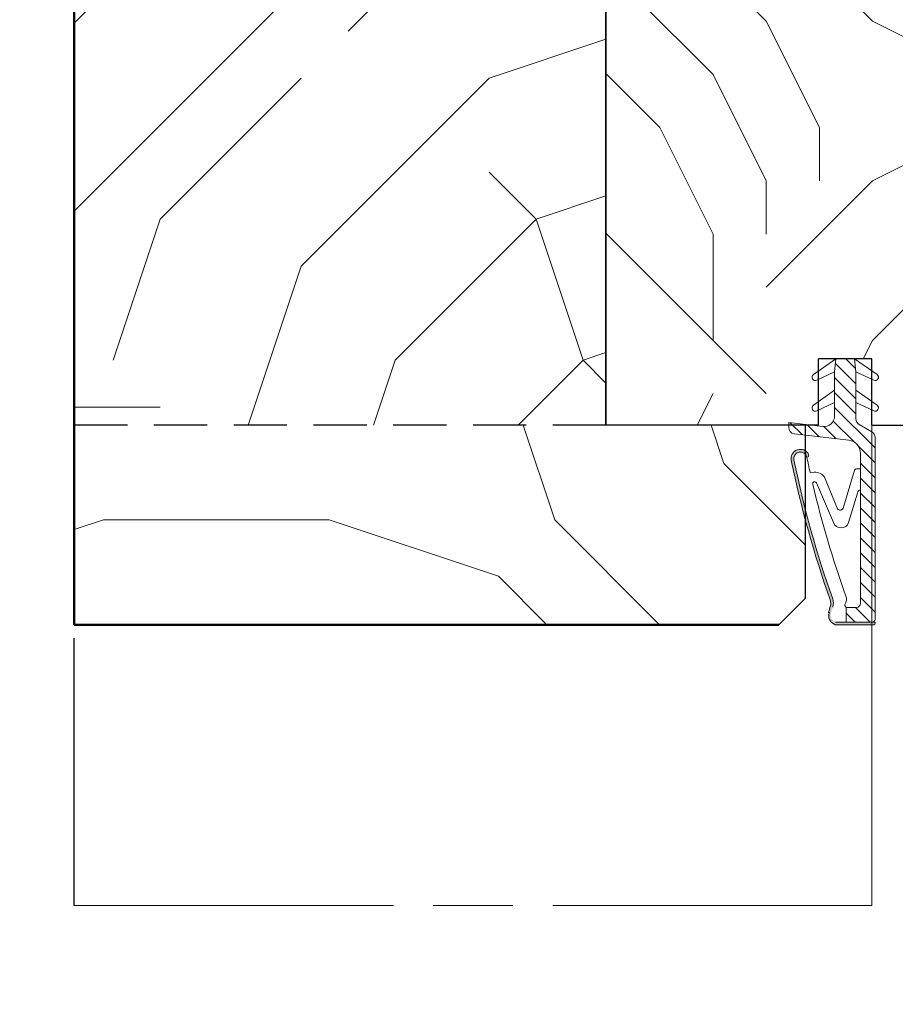
# Model space of a CAD drawing. Units: millimetres. Extents: x 0 to 329, y -11 to 461.
# Drawn here: x 64 to 90, y 41 to 71 of the extents above; entities that cross this region are included whole.
import ezdxf

# ---------------------------------------------------------------- set-up
doc = ezdxf.new("R2010")
doc.units = ezdxf.units.MM
doc.header["$PDMODE"] = 2
doc.header["$PDSIZE"] = 10
doc.linetypes.add('AM_ISO08W050', pattern=[18, 12, -1.5, 3, -1.5])
doc.linetypes.add('DASHEDX2', pattern=[1.5, 1, -0.5])
for name, color, linetype, lineweight in [('Accessoires', 5, 'Continuous', 9), ('AM_1', 30, 'Continuous', 30), ('AM_5', 3, 'Continuous', 20), ('AM_7', 4, 'AM_ISO08W050', 18), ('AM_8', 1, 'Continuous', 15), ('Contour principale', 30, 'Continuous', 15), ('Hachures', 5, 'Continuous', 9)]:
    doc.layers.add(name, color=color, linetype=linetype, lineweight=lineweight)
doc.styles.get("Standard").update_dxf_attribs({"font": 'arial.ttf'})
doc.dimstyles.new('MAL-ISO$0', dxfattribs={"dimtxt": 3, "dimasz": 3, "dimexe": 1, "dimexo": 1, "dimgap": 1.5, "dimtad": 1, "dimtxsty": 'Standard', "dimcen": 0, "dimclrd": 256, "dimclre": 256, "dimclrt": 3, "dimadec": 1, "dimazin": 2, "dimtp": 0.1, "dimtm": 0.1, "dimtfac": 0.71, "dimtmove": 0, "dimatfit": 3, "dimfxl": 1, "dimlwd": -1, "dimlwe": -1, "dimarcsym": 1})

# ---------------------------------------------------------------- blocks, each defined once
blk = doc.blocks.new('traverse intermediaire')
at = {"layer": 'AM_8'}
h = blk.add_hatch(dxfattribs=at)
h.set_pattern_fill('352', color=5, scale=120, angle=45)
h.set_pattern_definition([(45, (29.698484809835, 29.69848480983499), (1.4210854715202e-14, 169.7056274847714), [36, -84]), (45, (25.45584412271571, 33.94112549695428), (1.4210854715202e-14, 169.7056274847714), [36, -84]), (45, (21.21320343559643, 46.66904755831214), (1.4210854715202e-14, 169.7056274847714), [24, -96]), (45, (16.97056274847715, 59.39696961966999), (1.4210854715202e-14, 169.7056274847714), [18, -102]), (45, (8.485281374238575, 67.88225099390856), (1.4210854715202e-14, 169.7056274847714), [12, -108]), (45, (-21.21320343559642, 55.15432893255071), (1.4210854715202e-14, 169.7056274847714), [6, -30, 6, -78]), (45, (-12.72792206135785, 72.12489168102785), (1.4210854715202e-14, 169.7056274847714), [6, -48, 18, -48]), (45, (7.105427357601002e-15, 93.33809511662426), (1.4210854715202e-14, 169.7056274847714), [6, -6, 6, -102]), (45, (-8.485281374238568, 93.33809511662427), (1.4210854715202e-14, 169.7056274847714), [6, -114]), (45, (-21.21320343559642, 97.58073580374355), (1.4210854715202e-14, 169.7056274847714), [18, -102]), (45, (-29.69848480983499, 106.0660171779821), (1.4210854715202e-14, 169.7056274847714), [24, -96]), (45, (-42.42640687119284, 110.3086578651014), (1.4210854715202e-14, 169.7056274847714), [30, -36, 6, -48]), (135, (-25.45584412271571, 25.45584412271571), (-169.7056274847714, 1.4210854715202e-14), [6, -12, 30, -72]), (135, (-29.69848480983499, 38.18376618407357), (-169.7056274847714, 1.4210854715202e-14), [6, -6, 18, -90]), (135, (-59.39696961966999, 76.36753236814714), (-169.7056274847714, 1.4210854715202e-14), [12, -108]), (135, (-21.21320343559642, 46.66904755831214), (-169.7056274847714, 1.4210854715202e-14), [24, -36, 6, -54]), (135, (-63.63961030678927, 97.58073580374356), (-169.7056274847714, 1.4210854715202e-14), [6, -114]), (135, (-16.97056274847714, 59.39696961966999), (-169.7056274847714, 1.4210854715202e-14), [18, -102]), (135, (-12.72792206135785, 72.12489168102785), (-169.7056274847714, 1.4210854715202e-14), [12, -108]), (135, (-4.242640687119277, 80.61017305526642), (-169.7056274847714, 1.4210854715202e-14), [6, -18, 18, -78]), (135, (-4.242640687119277, 89.09545442950498), (-169.7056274847714, 1.4210854715202e-14), [6, -114]), (135, (16.97056274847714, 76.36753236814712), (-169.7056274847714, 1.4210854715202e-14), [16.8, -103.2]), (135, (38.18376618407358, 63.63961030678928), (-169.7056274847714, 1.4210854715202e-14), [12, -108]), (135, (12.72792206135787, 106.0660171779821), (-169.7056274847714, 1.4210854715202e-14), [6, -114]), (135, (25.45584412271572, 110.3086578651014), (-169.7056274847714, 1.4210854715202e-14), [18, -102]), (135, (33.94112549695429, 118.79393923934), (-169.7056274847714, 1.4210854715202e-14), [18, -102]), (90, (55.15432893255071, 72.12489168102785), (-84.85281374399999, 84.85281374400003), [8.4852, -8.4852, 8.4852, -144.25002744]), (90, (16.97056274847714, 76.36753236814712), (-84.85281374399999, 84.85281374400003), [16.9704, -152.73522744]), (90, (-59.39696961966999, 84.8528137423857), (-84.85281374399999, 84.85281374400003), [16.9704, -152.73522744]), (90, (-21.21320343559642, 80.61017305526642), (-84.85281374399999, 84.85281374400003), [16.9704, -152.73522744]), (90, (7.105427357601002e-15, 67.88225099390857), (-84.85281374399999, 84.85281374400003), [16.9704, -152.73522744]), (90, (42.42640687119285, 76.36753236814712), (-84.85281374399999, 84.85281374400003), [16.9704, -152.73522744]), (90, (29.698484809835, 72.12489168102785), (-84.85281374399999, 84.85281374400003), [25.45584, -144.24978744]), (90, (-33.94112549695427, 84.8528137423857), (-84.85281374399999, 84.85281374400003), [8.4852, -161.22042744]), (90, (-46.66904755831213, 89.095454429505), (-84.85281374399999, 84.85281374400003), [8.4852, -161.22042744]), (90, (-12.72792206135784, 123.0365799264593), (-84.85281374399999, 84.85281374400003), [8.4852, -161.22042744]), (90, (-4.242640687119284, 46.66904755831214), (-84.85281374399999, 84.85281374400003), [8.4852, -161.22042744]), (90, (12.72792206135787, 123.0365799264593), (-84.85281374399999, 84.85281374400003), [8.4852, -161.22042744]), (90, (-8.48528137423856, 84.8528137423857), (-84.85281374399999, 84.85281374400003), [8.4852, -161.22042744]), (90, (-8.485281374238568, 101.8233764908628), (-84.85281374399999, 84.85281374400003), [8.4852, -161.22042744]), (180, (4.242640687119291, 80.61017305526642), (-84.85281374400003, -84.85281374399999), [8.4852, -8.4852, 25.45584, -127.27938744]), (180, (16.97056274847715, 93.33809511662427), (-84.85281374400003, -84.85281374399999), [8.4852, -161.22042744]), (180, (46.66904755831214, 63.63961030678928), (-84.85281374400003, -84.85281374399999), [8.4852, -161.22042744]), (180, (8.485281374238575, 67.88225099390856), (-84.85281374400003, -84.85281374399999), [8.4852, -161.22042744]), (180, (4.242640687119298, 97.58073580374355), (-84.85281374400003, -84.85281374399999), [8.4852, -161.22042744]), (180, (4.242640687119287, 55.15432893255071), (-84.85281374400003, -84.85281374399999), [8.4852, -161.22042744]), (180, (38.18376618407357, 89.09545442950498), (-84.85281374400003, -84.85281374399999), [8.4852, -161.22042744]), (180, (4.242640687119286, 4.242640687119285), (-84.85281374400003, -84.85281374399999), [8.4852, -161.22042744]), (180, (4.242640687119287, 12.72792206135786), (-84.85281374400003, -84.85281374399999), [16.9704, -152.73522744]), (180, (4.242640687119287, 21.21320343559643), (-84.85281374400003, -84.85281374399999), [16.9704, -152.73522744]), (180, (12.72792206135786, 29.69848480983499), (-84.85281374400003, -84.85281374399999), [16.9704, -152.73522744]), (180, (8.485281374238575, 42.42640687119285), (-84.85281374400003, -84.85281374399999), [16.9704, -152.73522744]), (180, (8.485281374238575, 110.3086578651014), (-84.85281374400003, -84.85281374399999), [16.9704, -152.73522744]), (180, (67.88225099390857, 84.85281374238569), (-84.85281374400003, -84.85281374399999), [16.9704, -152.73522744]), (180, (4.242640687119305, 156.9777054234136), (-84.85281374400003, -84.85281374399999), [16.9704, -152.73522744]), (180, (12.72792206135787, 148.492424049175), (-84.85281374400003, -84.85281374399999), [16.9704, -152.73522744]), (180, (8.485281374238575, 135.7645019878171), (-84.85281374400003, -84.85281374399999), [16.9704, -152.73522744]), (180, (-50.91168824543141, 76.36753236814714), (-84.85281374400003, -84.85281374399999), [25.45584, -144.24978744]), (180, (12.72792206135787, 123.0365799264593), (-84.85281374400003, -84.85281374399999), [25.45584, -144.24978744]), (71.5650512, (-59.39696961966999, 101.8233764908629), (84.8528137084471, 84.85281377634027), [13.416, -254.9121572399999]), (71.5650512, (-16.97056274847714, 59.39696961966999), (84.8528137084471, 84.85281377634027), [13.416, -254.9121572399999]), (71.5650512, (-33.94112549695427, 93.33809511662427), (84.8528137084471, 84.85281377634027), [13.416, -254.9121572399999]), (71.5650512, (50.91168824543143, 59.39696961966999), (84.8528137084471, 84.85281377634027), [13.416, -254.9121572399999]), (71.5650512, (38.18376618407358, 63.63961030678928), (84.8528137084471, 84.85281377634027), [13.416, -254.9121572399999]), (71.5650512, (-4.24264068711928, 55.15432893255071), (84.8528137084471, 84.85281377634027), [13.416, -254.9121572399999]), (71.5650512, (-46.66904755831213, 97.58073580374355), (84.8528137084471, 84.85281377634027), [13.416, -254.9121572399999]), (71.5650512, (4.242640687119298, 97.58073580374355), (84.8528137084471, 84.85281377634027), [26.832, -241.49615724]), (108.43494882, (-8.48528137423856, 110.3086578651014), (-84.85281373806629, 84.85281374672105), [13.416, -254.91215724]), (108.43494882, (29.698484809835, 97.58073580374355), (-84.85281373806629, 84.85281374672105), [13.416, -254.91215724]), (108.43494882, (-29.69848480983499, 72.12489168102785), (-84.85281373806629, 84.85281374672105), [13.416, -254.91215724]), (108.43494882, (-50.91168824543142, 59.39696961967), (-84.85281373806629, 84.85281374672105), [13.416, -254.91215724]), (108.43494882, (16.97056274847715, 93.33809511662427), (-84.85281373806629, 84.85281374672105), [13.416, -254.91215724]), (108.43494882, (8.485281374238575, 84.8528137423857), (-84.85281373806629, 84.85281374672105), [13.416, -254.91215724]), (108.43494882, (-38.18376618407356, 63.63961030678928), (-84.85281373806629, 84.85281374672105), [26.832, -241.49615724]), (108.43494882, (55.15432893255071, 97.58073580374355), (-84.85281373806629, 84.85281374672105), [26.832, -241.49615724]), (108.43494882, (42.42640687119286, 93.33809511662427), (-84.85281373806629, 84.85281374672105), [26.832, -241.49615724]), (161.5650512, (-12.72792206135786, 12.72792206135786), (-84.85281377634028, 84.85281370844706), [13.416, -254.91215724]), (161.5650512, (-59.39696961966999, 59.39696961967), (-84.85281377634028, 84.85281370844706), [13.416, -254.91215724]), (161.5650512, (16.97056274847714, 16.97056274847714), (-84.85281377634028, 84.85281370844706), [13.416, -254.91215724]), (161.5650512, (-67.88225099390856, 84.8528137423857), (-84.85281377634028, 84.85281370844706), [13.416, -254.91215724]), (161.5650512, (-8.485281374238568, 42.42640687119285), (-84.85281377634028, 84.85281370844706), [13.416, -254.91215724]), (161.5650512, (7.105427357601002e-15, 67.88225099390857), (-84.85281377634028, 84.85281370844706), [13.416, -254.91215724]), (161.5650512, (-8.485281374238568, 93.33809511662427), (-84.85281377634028, 84.85281370844706), [13.416, -254.91215724]), (161.5650512, (-12.72792206135785, 21.21320343559643), (-84.85280013427447, 84.85285463464454), [13.416, -254.91215724]), (161.5650512, (-4.24264068711928, 55.15432893255071), (-84.85281377634028, 84.85281370844706), [13.416, -254.91215724]), (161.5650512, (29.698484809835, 72.12489168102785), (-84.85281377634028, 84.85281370844706), [13.416, -254.91215724]), (161.5650512, (29.698484809835, 89.09545442950498), (-84.85281377634028, 84.85281370844706), [13.416, -254.91215724]), (161.5650512, (21.21320343559643, 131.5218613006978), (-84.85281377634028, 84.85281370844706), [13.416, -254.91215724]), (161.5650512, (-67.88225099390856, 93.33809511662429), (-84.85281377634028, 84.85281370844706), [13.416, -254.91215724]), (161.5650512, (-76.36753236814712, 76.36753236814714), (-84.85281377634028, 84.85281370844706), [26.832, -241.49615724]), (161.5650512, (-4.242640687119282, 29.698484809835), (-84.85281377634028, 84.85281370844706), [26.832, -241.49615724]), (198.43494882, (-4.242640687119285, 4.242640687119286), (-84.85281374672108, -84.85281373806626), [13.416, -254.91215724]), (198.43494882, (72.12489168102785, 72.12489168102785), (-84.85281374672108, -84.85281373806626), [13.416, -254.91215724]), (198.43494882, (25.45584412271572, 110.3086578651014), (-84.85281374672108, -84.85281373806626), [13.416, -254.91215724]), (198.43494882, (21.21320343559643, 46.66904755831214), (-84.85281374672108, -84.85281373806626), [13.416, -254.91215724]), (198.43494882, (25.45584412271571, 33.94112549695428), (-84.85281374672108, -84.85281373806626), [13.416, -254.91215724]), (198.43494882, (16.97056274847715, 59.39696961966999), (-84.85281374672108, -84.85281373806626), [13.416, -254.91215724]), (198.43494882, (-8.485281374238568, 135.7645019878171), (-84.85281374672108, -84.85281373806626), [13.416, -254.91215724]), (198.43494882, (-4.242640687119277, 148.492424049175), (-84.85281374672108, -84.85281373806626), [26.832, -241.49615724])])
h.paths.add_polyline_path([(-20.00714681432146, 61.99999684279828), (-5.000000000000004, 61.99999684279828), (-5, 75.01048532267669), (-6.989511520110678, 76.99999684278373), (-60.00000202487354, 76.999996842791), (-60.00000202487354, 61.99999684279101)])
h = blk.add_hatch(dxfattribs=at)
h.set_pattern_fill('352', color=5, scale=100, angle=45)
h.set_pattern_definition([(45, (24.74873734152916, 24.74873734152916), (1.4210854715202e-14, 141.4213562373095), [30, -70]), (45, (21.21320343559643, 28.2842712474619), (1.4210854715202e-14, 141.4213562373095), [30, -70]), (45, (17.67766952966369, 38.89087296526012), (1.4210854715202e-14, 141.4213562373095), [20, -80]), (45, (14.14213562373095, 49.49747468305833), (1.4210854715202e-14, 141.4213562373095), [15, -85]), (45, (7.071067811865479, 56.5685424949238), (1.4210854715202e-14, 141.4213562373095), [10, -90]), (45, (-17.67766952966369, 45.96194077712559), (1.4210854715202e-14, 141.4213562373095), [5, -25, 5, -65]), (45, (-10.60660171779821, 60.10407640085654), (1.4210854715202e-14, 141.4213562373095), [5, -40, 15, -40]), (45, (7.105427357601002e-15, 77.78174593052023), (1.4210854715202e-14, 141.4213562373095), [5, -5, 5, -85]), (45, (-7.071067811865468, 77.78174593052023), (1.4210854715202e-14, 141.4213562373095), [5, -95]), (45, (-17.67766952966368, 81.31727983645297), (1.4210854715202e-14, 141.4213562373095), [15, -85]), (45, (-24.74873734152916, 88.38834764831844), (1.4210854715202e-14, 141.4213562373095), [20, -80]), (45, (-35.35533905932737, 91.92388155425118), (1.4210854715202e-14, 141.4213562373095), [25, -30, 5, -40]), (135, (-21.21320343559642, 21.21320343559643), (-141.4213562373095, 1.4210854715202e-14), [5, -10, 25, -60]), (135, (-24.74873734152916, 31.81980515339464), (-141.4213562373095, 1.4210854715202e-14), [5, -5, 15, -75]), (135, (-49.49747468305832, 63.63961030678928), (-141.4213562373095, 1.4210854715202e-14), [10, -90]), (135, (-17.67766952966369, 38.89087296526012), (-141.4213562373095, 1.4210854715202e-14), [20, -30, 5, -45]), (135, (-53.03300858899105, 81.31727983645297), (-141.4213562373095, 1.4210854715202e-14), [5, -95]), (135, (-14.14213562373095, 49.49747468305833), (-141.4213562373095, 1.4210854715202e-14), [15, -85]), (135, (-10.60660171779821, 60.10407640085654), (-141.4213562373095, 1.4210854715202e-14), [10, -90]), (135, (-3.535533905932731, 67.17514421272202), (-141.4213562373095, 1.4210854715202e-14), [5, -15, 15, -65]), (135, (-3.535533905932738, 74.24621202458749), (-141.4213562373095, 1.4210854715202e-14), [5, -95]), (135, (14.14213562373096, 63.63961030678928), (-141.4213562373095, 1.4210854715202e-14), [14, -86]), (135, (31.81980515339464, 53.03300858899106), (-141.4213562373095, 1.4210854715202e-14), [10, -90]), (135, (10.60660171779821, 88.38834764831844), (-141.4213562373095, 1.4210854715202e-14), [5, -95]), (135, (21.21320343559643, 91.92388155425118), (-141.4213562373095, 1.4210854715202e-14), [15, -85]), (135, (28.28427124746191, 98.99494936611666), (-141.4213562373095, 1.4210854715202e-14), [15, -85]), (90, (45.96194077712559, 60.10407640085653), (-70.71067811999998, 70.71067812000003), [7.071000000000001, -7.071000000000001, 7.071000000000001, -120.2083562]), (90, (14.14213562373096, 63.63961030678928), (-70.71067811999998, 70.71067812000003), [14.142, -127.2793562]), (90, (-49.49747468305832, 70.71067811865476), (-70.71067811999998, 70.71067812000003), [14.142, -127.2793562]), (90, (-17.67766952966368, 67.17514421272202), (-70.71067811999998, 70.71067812000003), [14.142, -127.2793562]), (90, (3.552713678800501e-15, 56.5685424949238), (-70.71067811999998, 70.71067812000003), [14.142, -127.2793562]), (90, (35.35533905932738, 63.63961030678927), (-70.71067811999998, 70.71067812000003), [14.142, -127.2793562]), (90, (24.74873734152917, 60.10407640085653), (-70.71067811999998, 70.71067812000003), [21.2132, -120.2081562]), (90, (-28.28427124746189, 70.71067811865476), (-70.71067811999998, 70.71067812000003), [7.071000000000001, -134.3503562]), (90, (-38.89087296526011, 74.24621202458749), (-70.71067811999998, 70.71067812000003), [7.071000000000001, -134.3503562]), (90, (-10.60660171779821, 102.5304832720494), (-70.71067811999998, 70.71067812000003), [7.071000000000001, -134.3503562]), (90, (-3.535533905932734, 38.89087296526012), (-70.71067811999998, 70.71067812000003), [7.071000000000001, -134.3503562]), (90, (10.60660171779822, 102.5304832720494), (-70.71067811999998, 70.71067812000003), [7.071000000000001, -134.3503562]), (90, (-7.071067811865476, 70.71067811865476), (-70.71067811999998, 70.71067812000003), [7.071000000000001, -134.3503562]), (90, (-7.071067811865461, 84.8528137423857), (-70.71067811999998, 70.71067812000003), [7.071000000000001, -134.3503562]), (180, (3.535533905932741, 67.17514421272202), (-70.71067812000003, -70.71067811999998), [7.071000000000001, -7.071000000000001, 21.2132, -106.0661562]), (180, (14.14213562373095, 77.78174593052023), (-70.71067812000003, -70.71067811999998), [7.071000000000001, -134.3503562]), (180, (38.89087296526012, 53.03300858899106), (-70.71067812000003, -70.71067811999998), [7.071000000000001, -134.3503562]), (180, (7.071067811865479, 56.5685424949238), (-70.71067812000003, -70.71067811999998), [7.071000000000001, -134.3503562]), (180, (3.535533905932738, 81.31727983645297), (-70.71067812000003, -70.71067811999998), [7.071000000000001, -134.3503562]), (180, (3.535533905932741, 45.96194077712559), (-70.71067812000003, -70.71067811999998), [7.071000000000001, -134.3503562]), (180, (31.81980515339464, 74.24621202458749), (-70.71067812000003, -70.71067811999998), [7.071000000000001, -134.3503562]), (180, (3.535533905932738, 3.535533905932737), (-70.71067812000003, -70.71067811999998), [7.071000000000001, -134.3503562]), (180, (3.535533905932738, 10.60660171779821), (-70.71067812000003, -70.71067811999998), [14.142, -127.2793562]), (180, (3.535533905932739, 17.67766952966369), (-70.71067812000003, -70.71067811999998), [14.142, -127.2793562]), (180, (10.60660171779821, 24.74873734152916), (-70.71067812000003, -70.71067811999998), [14.142, -127.2793562]), (180, (7.071067811865477, 35.35533905932738), (-70.71067812000003, -70.71067811999998), [14.142, -127.2793562]), (180, (7.071067811865483, 91.92388155425118), (-70.71067812000003, -70.71067811999998), [14.142, -127.2793562]), (180, (56.5685424949238, 70.71067811865476), (-70.71067812000003, -70.71067811999998), [14.142, -127.2793562]), (180, (3.535533905932745, 130.8147545195113), (-70.71067812000003, -70.71067811999998), [14.142, -127.2793562]), (180, (10.60660171779822, 123.7436867076458), (-70.71067812000003, -70.71067811999998), [14.142, -127.2793562]), (180, (7.071067811865483, 113.1370849898476), (-70.71067812000003, -70.71067811999998), [14.142, -127.2793562]), (180, (-42.42640687119285, 63.63961030678928), (-70.71067812000003, -70.71067811999998), [21.2132, -120.2081562]), (180, (10.60660171779822, 102.5304832720494), (-70.71067812000003, -70.71067811999998), [21.2132, -120.2081562]), (71.5650512, (-49.49747468305831, 84.8528137423857), (70.71067809037258, 70.71067814695022), [11.18, -212.4267977]), (71.5650512, (-14.14213562373095, 49.49747468305833), (70.71067809037258, 70.71067814695022), [11.18, -212.4267977]), (71.5650512, (-28.28427124746189, 77.78174593052023), (70.71067809037258, 70.71067814695022), [11.18, -212.4267977]), (71.5650512, (42.42640687119285, 49.49747468305832), (70.71067809037258, 70.71067814695022), [11.18, -212.4267977]), (71.5650512, (31.81980515339464, 53.03300858899106), (70.71067809037258, 70.71067814695022), [11.18, -212.4267977]), (71.5650512, (-3.535533905932734, 45.96194077712559), (70.71067809037258, 70.71067814695022), [11.18, -212.4267977]), (71.5650512, (-38.89087296526011, 81.31727983645297), (70.71067809037258, 70.71067814695022), [11.18, -212.4267977]), (71.5650512, (3.535533905932738, 81.31727983645297), (70.71067809037258, 70.71067814695022), [22.36, -201.2467977]), (108.43494882, (-7.071067811865468, 91.92388155425118), (-70.71067811505525, 70.71067812226755), [11.18, -212.4267977]), (108.43494882, (24.74873734152917, 81.31727983645297), (-70.71067811505525, 70.71067812226755), [11.18, -212.4267977]), (108.43494882, (-24.74873734152916, 60.10407640085654), (-70.71067811505525, 70.71067812226755), [11.18, -212.4267977]), (108.43494882, (-42.42640687119285, 49.49747468305833), (-70.71067811505525, 70.71067812226755), [11.18, -212.4267977]), (108.43494882, (14.14213562373095, 77.78174593052023), (-70.71067811505525, 70.71067812226755), [11.18, -212.4267977]), (108.43494882, (7.071067811865486, 70.71067811865476), (-70.71067811505525, 70.71067812226755), [11.18, -212.4267977]), (108.43494882, (-31.81980515339463, 53.03300858899107), (-70.71067811505525, 70.71067812226755), [22.36, -201.2467977]), (108.43494882, (45.96194077712559, 81.31727983645297), (-70.71067811505525, 70.71067812226755), [22.36, -201.2467977]), (108.43494882, (35.35533905932738, 77.78174593052023), (-70.71067811505525, 70.71067812226755), [22.36, -201.2467977]), (161.5650512, (-10.60660171779821, 10.60660171779821), (-70.71067814695024, 70.71067809037255), [11.18, -212.4267977]), (161.5650512, (-49.49747468305832, 49.49747468305833), (-70.71067814695024, 70.71067809037255), [11.18, -212.4267977]), (161.5650512, (14.14213562373095, 14.14213562373095), (-70.71067814695024, 70.71067809037255), [11.18, -212.4267977]), (161.5650512, (-56.5685424949238, 70.71067811865476), (-70.71067814695024, 70.71067809037255), [11.18, -212.4267977]), (161.5650512, (-7.071067811865472, 35.35533905932738), (-70.71067814695024, 70.71067809037255), [11.18, -212.4267977]), (161.5650512, (3.552713678800501e-15, 56.5685424949238), (-70.71067814695024, 70.71067809037255), [11.18, -212.4267977]), (161.5650512, (-7.071067811865468, 77.78174593052023), (-70.71067814695024, 70.71067809037255), [11.18, -212.4267977]), (161.5650512, (-10.60660171779821, 17.67766952966369), (-70.71066677856207, 70.71071219553713), [11.18, -212.4267977]), (161.5650512, (-3.535533905932734, 45.96194077712559), (-70.71067814695024, 70.71067809037255), [11.18, -212.4267977]), (161.5650512, (24.74873734152917, 60.10407640085653), (-70.71067814695024, 70.71067809037255), [11.18, -212.4267977]), (161.5650512, (24.74873734152917, 74.24621202458749), (-70.71067814695024, 70.71067809037255), [11.18, -212.4267977]), (161.5650512, (17.6776695296637, 109.6015510839149), (-70.71067814695024, 70.71067809037255), [11.18, -212.4267977]), (161.5650512, (-56.56854249492379, 77.78174593052023), (-70.71067814695024, 70.71067809037255), [11.18, -212.4267977]), (161.5650512, (-63.63961030678927, 63.63961030678928), (-70.71067814695024, 70.71067809037255), [22.36, -201.2467977]), (161.5650512, (-3.535533905932736, 24.74873734152916), (-70.71067814695024, 70.71067809037255), [22.36, -201.2467977]), (198.43494882, (-3.535533905932737, 3.535533905932738), (-70.71067812226758, -70.71067811505522), [11.18, -212.4267977]), (198.43494882, (60.10407640085654, 60.10407640085653), (-70.71067812226758, -70.71067811505522), [11.18, -212.4267977]), (198.43494882, (21.21320343559643, 91.92388155425118), (-70.71067812226758, -70.71067811505522), [11.18, -212.4267977]), (198.43494882, (17.67766952966369, 38.89087296526012), (-70.71067812226758, -70.71067811505522), [11.18, -212.4267977]), (198.43494882, (21.21320343559643, 28.2842712474619), (-70.71067812226758, -70.71067811505522), [11.18, -212.4267977]), (198.43494882, (14.14213562373095, 49.49747468305833), (-70.71067812226758, -70.71067811505522), [11.18, -212.4267977]), (198.43494882, (-7.071067811865468, 113.1370849898476), (-70.71067812226758, -70.71067811505522), [11.18, -212.4267977]), (198.43494882, (-3.535533905932731, 123.7436867076458), (-70.71067812226758, -70.71067811505522), [22.36, -201.2467977])])
h.paths.add_polyline_path([(-20.00714681432146, 61.99999684279828), (-60.00000202487354, 61.99999684279101), (-60.00000202487354, 5.999999999992728), (-20.00714681432146, 6.000000000000004)])
at = {"color": 6, "lineweight": 50, "ltscale": 0.5}
for p, q in [((-60.00000202487354, -29.00000065503991), (-60.00000202487354, 76.999996842791)), ((-6.989511520114319, 76.99999684278373), (-60.00000202106457, 76.999996842791))]:
    blk.add_line(p, q, dxfattribs=at)
at = {"color": 6, "ltscale": 0.5}
blk.add_line((-4.999513874492549, 75.00999919716924), (-6.989511520114319, 76.99999684278737), dxfattribs=at)
at = {"color": 6, "ltscale": 7}
for p, q in [((-4.999999999999999, 75.01048532267669), (-4.999999999999999, 61.99999684279828)), ((-20.00714681432146, 61.99999684279828), (-20.00714681432146, 6)), ((-4.999999999999999, 61.99999684279828), (-20.00714681432146, 61.99999684279828))]:
    blk.add_line(p, q, dxfattribs=at)
at = {"color": 5, "linetype": 'DASHEDX2', "ltscale": 4}
blk.add_line((-20.00714681432146, 61.99999684279828), (-60.00000202487354, 61.99999684279101), dxfattribs=at)
blk = doc.blocks.new('traverse intermediaire bis')
at = {"color": 5, "ltscale": 7}
for p, q in [((0, 0), (0, 55)), ((16, 55), (0, 55)), ((16, 55), (16, 50.01349370577736)), ((20, 55), (39.00714681431418, 54.99999999999636)), ((20, 55), (20, 50.01349370577736)), ((39.00714681431418, 54.99999999999636), (39.00714681431418, 26.00005642652832)), ((20, 50.01349370577736), (16, 50.01349370577736)), ((34.00714681431418, 26.00005642652832), (34.00714681431418, 19.99999999998909)), ((34.00714681431418, 26.00005642652832), (39.00714681431418, 26.00005642652832)), ((34.00714681431418, 19.99999999998909), (32.00714772202628, 19.99999999998909)), ((32.00714772202628, 19.99999999998909), (32.00714772202628, -1.091393642127514e-11)), ((19.00714681431782, 5), (15.00714681431782, 5)), ((15.00714681431782, 0), (15.00714681431782, 5)), ((19.00714681431782, -1.091393642127514e-11), (19.00714681431782, 5)), ((15.00714681431782, 0), (0, 0)), ((19.00714681431782, -1.091393642127514e-11), (32.00714772202628, -1.091393642127514e-11))]:
    blk.add_line(p, q, dxfattribs=at)
blk = doc.blocks.new('rybs')
at = {"layer": 'Accessoires', "ltscale": 0.5}
h = blk.add_hatch(dxfattribs=at)
h.set_pattern_fill('ANSI31', color=256, scale=2.5, angle=-90.00000000000001, style=0)
h.set_pattern_definition([(314.9999999999999, (-6814.241251967867, 2005.912476245863), (5.612660075668224, 5.612660075668217), [])])
h.paths.add_polyline_path([(42.50000000072851, -9.258330248474522, 0.2679491924311144), (40.00000000065575, -4.928203229597784), (30.50000000057389, 0.5566243275497982, -0.2679491924311145), (28.00000000050386, 4.886751346411984), (28.00000000028467, 17.09786293216712), (28.00000000013642, 26.29979246226685), (27.99999999991996, 40.09786293215257), (26.99999999975262, 50.00000000044929), (19.99999999976353, 50.00000000034015), (12.99999999975626, 50.00000000021282), (11.99999999991633, 40.09786293189063), (12.00000000013279, 26.29979246199036), (12.00000000029922, 17.09786293189063), (12.0000000004602, 7.000000000209184, -0.4482212569227689), (3.084421617330918, -0.9474345686485321), (-22.4999999994543, 1.999999999630745), (-22.49999999938063, -1.595863756059771, 0.3577733297870097), (-18.4760148787982, -6.499678083095205, 0.02044429239566743), (-18.0722364888461, -6.563010361431225), (-9.602403492191115, -7.538771273109887), (22.64447297982861, -11.25374907706828, -0.3810044497273002), (31.50000000092314, -21.18804228781664), (31.500000001015, -26.83068851393182), (31.50000000112504, -32.89401713280677), (31.50000000132422, -45.25526911244378), (31.5000000027776, -133.9999999994907, -0.414213562372726), (28.50000000284126, -136.9999999995343), (20.7377631800955, -136.9999999996653), (20.73776318027922, -147.9999999996871), (40.50372011443142, -147.9999999993161, 0.4136683627505638), (42.5037166481352, -146.0037235704913), (42.52047968000625, -136.9999999992961), (42.50000000283762, -136.9999999993051)])
h = blk.add_hatch(color=256, dxfattribs=at)
edge = h.paths.add_edge_path()
edge.add_arc((1.138637918264067, -133.9452010472905), 8.00000000003057, -16.580578790695427, 19.504765718003114, ccw=False)
edge.add_line((8.805992778248765, -136.2281091601035), (7.363642308168188, -141.0723746057674))
edge.add_arc((14.47420250303185, -143.0282777349294), 7.3746608963014, 164.620010087071, 251.0147807932241)
edge.add_line((12.075046663168, -150.0017757518126), (41.50371664820256, -149.9999999992915))
edge.add_arc((41.50371664820341, -148.9999999992906), 1, -90.00000000000074, 89.99999999999926)
edge.add_arc((40.35723665561636, -132.4054841936959), 15.63660255888001, -94.20471536466499, -85.79528463288182, ccw=False)
edge.add_line((39.21075666369779, -147.9999999993397), (37.23250664311945, -147.9999999993749))
edge.add_line((37.23250664311945, -147.9999999993761), (12.73776318028649, -147.9999999998116))
edge.add_arc((14.26688726716293, -143.0497727058682), 5.181020240721011, 164.2461782501636, 252.83409320401512, ccw=False)
edge.add_line((9.280481023157336, -141.6431016339811), (10.72283149324428, -136.7988361883045))
edge.add_arc((1.13863791833046, -133.9452010472887), 9.99999999997336, -16.58057879080284, 19.50476571791151)
edge.add_arc((764.655753242273, 136.5018632886404), 800.000000000346, 191.730058740496, 199.5047657179098, ccw=False)
edge.add_arc((-13.74169634659393, -25.12242471938589), 4.999999999998031, 11.730058740243976, 191.7300587406508, ccw=False)
edge.add_line((-8.846114902637055, -24.10591976338219), (-8.560699937059312, -24.04665699136577))
edge.add_arc((-8.865651423890085, -22.57798255819398), 1.499999999991523, -78.26994125852731, 27.55667887233815)
edge.add_arc((-13.7416963466012, -25.12242471938589), 6.999999999987087, 27.5566788720462, 191.7300587407995)
edge.add_arc((764.6557532419156, 136.5018632884676), 801.9999999999567, 191.7300587404907, 199.5047657179043)
for p, q in [((-3.933941090946973, 38.14272679652095), (12.99999999975626, 50.00000000021282)), ((11.99999999991633, 40.09786293189063), (12.99999999975626, 50.00000000021282)), ((19.99999999976353, 50.00000000034015), (26.99999999975262, 50.00000000044929)), ((19.99999999976353, 50.00000000034015), (26.99999999975262, 50.00000000044929)), ((43.9339410908342, 38.14272679729584), (26.99999999975262, 50.00000000044929)), ((27.99999999991996, 40.09786293215257), (26.99999999975262, 50.00000000044929)), ((-1.443454345628197, 33.82907721822812), (11.99999999991633, 40.09786293189063)), ((12.00000000013279, 26.29979246199036), (11.99999999991633, 40.09786293189063)), ((41.44345434566094, 33.82907721894298), (27.99999999991996, 40.09786293215257)), ((28.00000000013642, 26.29979246226685), (27.99999999991996, 40.09786293215257)), ((-3.933941090564076, 15.14272679652822), (12.00000000013279, 26.29979246199036)), ((12.00000000029922, 17.09786293189063), (12.00000000013279, 26.29979246199036)), ((43.9339410911989, 15.14272679730311), (28.00000000013642, 26.29979246226685)), ((28.00000000028467, 17.09786293216712), (28.00000000013642, 26.29979246226685)), ((-1.443454345243481, 10.8290772182354), (12.00000000029922, 17.09786293189063)), ((12.00000000029922, 17.09786293189063), (12.0000000004602, 7.000000000209184)), ((41.44345434604566, 10.82907721895026), (28.00000000028467, 17.09786293216712)), ((28.00000000028467, 17.09786293216712), (28.00000000050386, 4.886751346411984)), ((-22.4999999994543, 1.999999999630745), (3.084421617330918, -0.9474345686485321)), ((-22.49999999938063, -1.595863756059771), (-22.4999999994543, 1.999999999630745)), ((40.00000000065575, -4.928203229597784), (30.50000000057389, 0.5566243275497982)), ((-18.0722364888461, -6.563010361431225), (-9.602403492191115, -7.538771273109887)), ((-9.602403492191115, -7.538771273109887), (22.64447297982861, -11.25374907706828)), ((42.50000000283762, -136.9999999993051), (42.50000000072851, -9.258330248474522)), ((31.500000001015, -26.83068851393182), (31.50000000092314, -21.18804228781664)), ((-8.56069993708661, -24.04665699137149), (-8.846114902637055, -24.10591976338219)), ((31.50000000112504, -32.89401713280677), (31.500000001015, -26.83068851393182)), ((-3.379190514890979, -35.36875390027126), (-6.3654010712944, -35.62128913870038)), ((18.67290947685342, -61.66136295149226), (26.92466070846331, -33.79597082737382)), ((31.50000000112504, -32.89401713280677), (28.59627499141516, -32.89401713286315)), ((31.50000000132422, -45.25526911244378), (31.50000000112504, -32.89401713280677)), ((11.09128124893959, -73.22030915677897), (-1.710616675336496, -43.19701930174779)), ((14.19001665762062, -62.77081540863037), (4.533085575243604, -39.08911206934317)), ((22.574528301996, -73.13898054873971), (29.14368895548068, -50.95553943457344)), ((31.5000000027776, -133.9999999994907), (31.50000000132422, -45.25526911244378)), ((8.805992778248765, -136.2281091601035), (7.363642308168892, -141.0723746057574)), ((20.7377631800955, -136.9999999996653), (28.50000000284126, -136.9999999995343)), ((20.7377631800955, -136.9999999996653), (20.73776318027922, -147.9999999996871)), ((42.52047968000625, -136.9999999992961), (42.50000000283762, -136.9999999993051)), ((42.52047968000625, -136.9999999992961), (42.5037166481352, -146.0037235704913)), ((12.73776318028649, -147.9999999998108), (40.50372011443142, -147.9999999993161)), ((41.50371664818704, -147.9999999993051), (40.50372011443142, -147.9999999993161)), ((12.07503321191325, -150.0017757526239), (41.50371664821978, -149.9999999993124))]:
    blk.add_line(p, q, dxfattribs=at)
blk.add_lwpolyline([(40.00000000065575, -4.928203229597784), (39.99999999976353, 50.00000000066757), (-2.364686224609613e-10, 50), (5.820766091346741e-10, 0)], dxfattribs=at)
for centre, radius, start, end in [((-2.500000000019099, 36.09484668579717), 2.5, 125.0000000007882, 295.0000000007443), ((42.4999999999809, 36.09484668654841), 2.5, 245.0000000010249, 55.0000000007572), ((-2.499999999634383, 13.09484668581172), 2.5, 125.0000000007882, 295.0000000007443), ((42.50000000036562, 13.09484668655568), 2.5, 245.0000000010249, 55.0000000007572), ((4.00000000046748, 7.000000000080036), 7.999999999999999, 263.4282529258659, 8.337633264175721e-10), ((33.00000000050386, 4.886751346488381), 5, 180.0000000008338, 240.0000000007396), ((-17.49999999938063, -1.595863755965183), 5, 180.0000000008338, 258.7434188807712), ((-17.49999999938063, -1.595863755965183), 5, 258.7434188807712, 263.4282529258659), ((37.50000000072851, -9.25833024856911), 5, 8.337633264175721e-10, 60.00000000073968), ((21.50000000092314, -21.18804228798035), 10, 8.337633264175721e-10, 83.42825292586588), ((-13.7416963465721, -25.12242471939862), 7, 27.55667887238848, 191.7300587405855), ((-13.7416963465721, -25.12242471939862), 5, 11.73005874058553, 191.7300587405855), ((-8.865651423886447, -22.57798255821035), 1.5, 281.7300587403304, 27.55667887238848), ((764.6557532419702, 136.5018632885458), 802.0000000000252, 191.7300587405855, 199.5047657179026), ((764.6557532419329, 136.5018632885349), 799.9999999999804, 191.7300587405855, 199.5047657179026), ((764.6557532419674, 136.5018632885167), 790.0000000000165, 191.7300587405855, 192.5843934841916), ((-2.64279874408021, -44.07653214177844), 8.738860036834424, 34.80027213763827, 94.83383801730834), ((28.59627499143335, -34.89401713287043), 2, 90.00000000083378, 146.6999770536923), ((-2.98957759552286, -43.90463436261962), 1.461663473487358, 28.95458868324492, 202.9627955310878), ((764.6557532422266, 136.5018632885804), 790.0000000002668, 193.2431774152357, 199.608331249169), ((31.95192392740682, -51.44500888745279), 2.850572574581518, 99.1220436689057, 170.1127912601462), ((16.22211158652772, -61.37017618619757), 2.468035662527312, 214.5768937078932, 353.2242779558896), ((16.81863777714989, -71.16520651004612), 6.08490424656275, 199.7391131516692, 341.0724531349941), ((1.138637918305903, -133.9452010472814), 8, 343.419421209126, 19.50476571790266), ((1.138637918305903, -133.9452010472814), 10, 343.419421209126, 19.50476571790266), ((15.5828530344761, -130.8925974419799), 5.39163065987355, 326.9158376252634, 25.01062047117552), ((22.00126154979444, -135.0991358697338), 2.282479478710016, 146.3908948555994, 236.3881395050696), ((28.50000000278487, -133.9999999995416), 3, 270.0000000008338, 8.337633264175721e-10), ((14.61935354107391, -143.2576252168292), 7, 158.6862793437042, 248.6862793437717), ((40.50372011439504, -145.9999999993088), 2, 270.0000000008338, 359.8933274813251), ((41.50371664820341, -148.9999999992906), 1, 8.337633264175721e-10, 90.00000000083378), ((41.50371664820341, -148.9999999992906), 1, 270.0000000008338, 8.337633264175721e-10)]:
    blk.add_arc(centre, radius, start, end, dxfattribs=at)
blk = doc.blocks.new('*D21')
at = {"layer": 'AM_5', "transparency": 16777216}
for p, q in [((64.27033614517208, 281.967201120052), (56.65989125923147, 281.967201120052)), ((57.65989125923153, 35.43749020646563), (57.65989125923147, 278.967201120052)), ((64.2703142383551, 32.43749020646563), (56.65989125923153, 32.43749020646563))]:
    blk.add_line(p, q, dxfattribs=at)
for points in [[(57.15989125923147, 278.967201120052), (58.15989125923147, 278.967201120052), (57.65989125923147, 281.967201120052)], [(57.15989125923153, 35.43749020646563), (58.15989125923153, 35.43749020646563), (57.65989125923153, 32.43749020646563)]]:
    blk.add_solid(points, dxfattribs=at)
at = {"layer": 'Defpoints', "color": 0, "transparency": 16777216}
for p in [(57.65989125923147, 281.967201120052), (65.27033614517208, 281.967201120052), (65.2703142383551, 32.43749020646563)]:
    blk.add_point(p, dxfattribs=at)
at = {"layer": 'AM_5', "color": 3, "transparency": 16777216, "insert": (53.5609826644157, 158.9240957389912), "char_height": 4, "attachment_point": 5, "rotation": 90}
blk.add_mtext('Passage : 1700 à 3284mm', dxfattribs=at)

msp = doc.modelspace()

# ---------------------------------------------------------------- hatches: boundary and pattern name
at = {"layer": 'Hachures'}
h = msp.add_hatch(dxfattribs=at)
h.set_pattern_fill('352', color=256, scale=32)
h.set_pattern_definition([(0, (92.46745109057593, 963.8136440494046), (32, 32), [9.6, -22.4]), (0, (92.46745109057593, 965.4136440493959), (32, 32), [9.6, -22.4]), (0, (94.06745109058176, 968.6136440494002), (32, 32), [6.4, -25.6]), (0, (95.66745109058758, 971.8136440494046), (32, 32), [4.8, -27.2]), (0, (95.66745109058758, 975.0136440494017), (32, 32), [3.2, -28.8]), (0, (87.66745109058758, 978.2136440493988), (32, 32), [1.6, -8, 1.6, -20.8]), (0, (92.46745109057593, 979.8136440494046), (32, 32), [1.6, -12.8, 4.8, -12.8]), (0, (98.86745109057011, 981.4136440493959), (32, 32), [1.6, -1.6, 1.6, -27.2]), (0, (97.26745109057885, 983.0136440494017), (32, 32), [1.6, -30.4]), (0, (95.66745109058758, 986.2136440493988), (32, 32), [4.8, -27.2]), (0, (95.66745109058758, 989.4136440493959), (32, 32), [6.4, -25.6]), (0, (94.06745109058176, 992.6136440494002), (32, 32), [8, -9.6, 1.6, -12.8]), (90, (81.26745109057885, 973.4136440493959), (-31.99999999999999, 32), [1.6, -3.2, 8, -19.2]), (90, (82.86745109057011, 976.6136440494002), (-31.99999999999999, 32), [1.6, -1.6, 4.8, -24]), (90, (84.46745109057593, 989.4136440493959), (-31.99999999999999, 32), [3.2, -28.8]), (90, (86.06745109058176, 976.6136440494002), (-31.99999999999999, 32), [6.4, -9.6, 1.6, -14.4]), (90, (87.66745109058758, 994.2136440493988), (-31.99999999999999, 32), [1.6, -30.4]), (90, (89.26745109057885, 978.2136440493988), (-31.99999999999999, 32), [4.8, -27.2]), (90, (92.46745109057593, 979.8136440494046), (-31.99999999999999, 32), [3.2, -28.8]), (90, (95.66745109058758, 979.8136440494046), (-31.99999999999999, 32), [1.6, -4.8, 4.8, -20.8]), (90, (97.26745109057885, 981.4136440493959), (-31.99999999999999, 32), [1.6, -30.4]), (90, (98.86745109057011, 975.0136440494017), (-31.99999999999999, 32), [4.48, -27.52]), (90, (100.4674510905759, 968.6136440494002), (-31.99999999999999, 32), [3.2, -28.8]), (90, (103.6674510905876, 981.4136440493959), (-31.99999999999999, 32), [1.6, -30.4]), (90, (106.8674510905701, 979.8136440494046), (-31.99999999999999, 32), [4.8, -27.2]), (90, (110.0674510905818, 979.8136440494046), (-31.99999999999999, 32), [4.8, -27.2]), (44.99999999999999, (105.2674510905788, 967.0136440494017), (3.552713678800501e-15, 32.00000000060879), [2.262720000000001, -2.262720000000001, 2.262720000000001, -38.46667398400002]), (44.99999999999999, (98.86745109057011, 975.0136440494017), (3.552713678800501e-15, 32.00000000060879), [4.525440000000001, -40.72939398400001]), (44.99999999999999, (86.06745109058176, 991.0136440494017), (3.552713678800501e-15, 32.00000000060879), [4.525440000000001, -40.72939398400001]), (44.99999999999999, (92.46745109057593, 983.0136440494017), (3.552713678800501e-15, 32.00000000060879), [4.525440000000001, -40.72939398400001]), (44.99999999999999, (94.06745109058176, 976.6136440494002), (3.552713678800501e-15, 32.00000000060879), [4.525440000000001, -40.72939398400001]), (44.99999999999999, (103.6674510905876, 970.2136440493988), (3.552713678800501e-15, 32.00000000060879), [4.525440000000001, -40.72939398400001]), (44.99999999999999, (100.4674510905759, 971.8136440494046), (3.552713678800501e-15, 32.00000000060879), [6.788224000000002, -38.46660998400001]), (44.99999999999999, (90.86745109057011, 986.2136440493988), (3.552713678800501e-15, 32.00000000060879), [2.262720000000001, -42.99211398400001]), (44.99999999999999, (89.26745109057885, 989.4136440493959), (3.552713678800501e-15, 32.00000000060879), [2.262720000000001, -42.99211398400001]), (44.99999999999999, (102.0674510905818, 989.4136440493959), (3.552713678800501e-15, 32.00000000060879), [2.262720000000001, -42.99211398400001]), (44.99999999999999, (89.26745109057885, 973.4136440493959), (3.552713678800501e-15, 32.00000000060879), [2.262720000000001, -42.99211398400001]), (44.99999999999999, (106.8674510905701, 984.6136440494002), (3.552713678800501e-15, 32.00000000060879), [2.262720000000001, -42.99211398400001]), (44.99999999999999, (95.66745109058758, 981.4136440493959), (3.552713678800501e-15, 32.00000000060879), [2.262720000000001, -42.99211398400001]), (44.99999999999999, (98.86745109057011, 984.6136440494002), (3.552713678800501e-15, 32.00000000060879), [2.262720000000001, -42.99211398400001]), (135, (97.26745109057885, 978.2136440493988), (-32.00000000060879, 3.552713678800501e-15), [2.26272, -2.26272, 6.788224, -33.941169984]), (135, (102.0674510905818, 978.2136440493988), (-32.00000000060879, 3.552713678800501e-15), [2.26272, -42.992113984]), (135, (102.0674510905818, 967.0136440494017), (-32.00000000060879, 3.552713678800501e-15), [2.26272, -42.992113984]), (135, (95.66745109058758, 975.0136440494017), (-32.00000000060879, 3.552713678800501e-15), [2.26272, -42.992113984]), (135, (100.4674510905759, 981.4136440493959), (-32.00000000060879, 3.552713678800501e-15), [2.26272, -42.992113984]), (135, (92.46745109057593, 973.4136440493959), (-32.00000000060879, 3.552713678800501e-15), [2.26272, -42.992113984]), (135, (105.2674510905788, 973.4136440493959), (-32.00000000060879, 3.552713678800501e-15), [2.26272, -42.992113984]), (135, (82.86745109057011, 963.8136440494046), (-32.00000000060879, 3.552713678800501e-15), [2.26272, -42.992113984]), (135, (84.46745109057593, 965.4136440493959), (-32.00000000060879, 3.552713678800501e-15), [4.525440000000001, -40.729393984]), (135, (86.06745109058176, 967.0136440494017), (-32.00000000060879, 3.552713678800501e-15), [4.525440000000001, -40.729393984]), (135, (89.26745109057885, 967.0136440494017), (-32.00000000060879, 3.552713678800501e-15), [4.525440000000001, -40.729393984]), (135, (90.86745109057011, 970.2136440493988), (-32.00000000060879, 3.552713678800501e-15), [4.525440000000001, -40.729393984]), (135, (103.6674510905876, 983.0136440494017), (-32.00000000060879, 3.552713678800501e-15), [4.525440000000001, -40.729393984]), (135, (110.0674510905818, 967.0136440494017), (-32.00000000060879, 3.552713678800501e-15), [4.525440000000001, -40.729393984]), (135, (111.6674510905876, 992.6136440494002), (-32.00000000060879, 3.552713678800501e-15), [4.525440000000001, -40.729393984]), (135, (111.6674510905876, 989.4136440493959), (-32.00000000060879, 3.552713678800501e-15), [4.525440000000001, -40.729393984]), (135, (108.4674510905759, 987.8136440494046), (-32.00000000060879, 3.552713678800501e-15), [4.525440000000001, -40.729393984]), (135, (86.06745109058176, 987.8136440494046), (-32.00000000060879, 3.552713678800501e-15), [6.788224, -38.466609984]), (135, (106.8674510905701, 984.6136440494002), (-32.00000000060879, 3.552713678800501e-15), [6.788224, -38.466609984]), (26.56505119999999, (89.26745109057885, 994.2136440493988), (32.00000000000301, 1.280206340936729e-08), [3.5776, -67.97657526399999]), (26.56505119999999, (89.26745109057885, 978.2136440493988), (32.00000000000301, 1.280206340936729e-08), [3.5776, -67.97657526399999]), (26.56505119999999, (92.46745109057593, 987.8136440494046), (32.00000000000301, 1.280206340936729e-08), [3.5776, -67.97657526399999]), (26.56505119999999, (102.0674510905818, 965.4136440493959), (32.00000000000301, 1.280206340936729e-08), [3.5776, -67.97657526399999]), (26.56505119999999, (100.4674510905759, 968.6136440494002), (32.00000000000301, 1.280206340936729e-08), [3.5776, -67.97657526399999]), (26.56505119999999, (90.86745109057011, 975.0136440494017), (32.00000000000301, 1.280206340936729e-08), [3.5776, -67.97657526399999]), (26.56505119999999, (90.86745109057011, 991.0136440494017), (32.00000000000301, 1.280206340936729e-08), [3.5776, -67.97657526399999]), (26.56505119999999, (100.4674510905759, 981.4136440493959), (32.00000000000301, 1.280206340936729e-08), [7.1552, -64.398975264]), (63.43494882, (100.4674510905759, 986.2136440493988), (1.631956791925404e-09, 32.00000000000301), [3.577599999999972, -67.97657526399941]), (63.43494882, (105.2674510905788, 976.6136440494002), (1.631956791925404e-09, 32.00000000000301), [3.577599999999972, -67.97657526399941]), (63.43494882, (89.26745109057885, 983.0136440494017), (1.631956791925404e-09, 32.00000000000301), [3.577599999999972, -67.97657526399941]), (63.43494882, (82.86745109057011, 984.6136440494002), (1.631956791925404e-09, 32.00000000000301), [3.577599999999972, -67.97657526399941]), (63.43494882, (102.0674510905818, 978.2136440493988), (1.631956791925404e-09, 32.00000000000301), [3.577599999999972, -67.97657526399941]), (63.43494882, (98.86745109057011, 978.2136440493988), (1.631956791925404e-09, 32.00000000000301), [3.577599999999972, -67.97657526399941]), (63.43494882, (86.06745109058176, 983.0136440494017), (1.631956791925404e-09, 32.00000000000301), [7.155199999999945, -64.39897526399942]), (63.43494882, (110.0674510905818, 971.8136440494046), (1.631956791925404e-09, 32.00000000000301), [7.155199999999945, -64.39897526399942]), (63.43494882, (106.8674510905701, 973.4136440493959), (1.631956791925404e-09, 32.00000000000301), [7.155199999999945, -64.39897526399942]), (116.5650512, (81.26745109057885, 968.6136440494002), (-1.280207406750833e-08, 32.00000000000301), [3.577599999999972, -67.97657526399941]), (116.5650512, (81.26745109057885, 986.2136440493988), (-1.280207406750833e-08, 32.00000000000301), [3.577599999999972, -67.97657526399941]), (116.5650512, (87.66745109058758, 963.8136440494046), (-1.280207406750833e-08, 32.00000000000301), [3.577599999999972, -67.97657526399941]), (116.5650512, (84.46745109057593, 992.6136440494002), (-1.280207406750833e-08, 32.00000000000301), [3.577599999999972, -67.97657526399941]), (116.5650512, (87.66745109058758, 973.4136440493959), (-1.280207406750833e-08, 32.00000000000301), [3.577599999999972, -67.97657526399941]), (116.5650512, (94.06745109058176, 976.6136440494002), (-1.280207406750833e-08, 32.00000000000301), [3.577599999999972, -67.97657526399941]), (116.5650512, (97.26745109057885, 983.0136440494017), (-1.280207406750833e-08, 32.00000000000301), [3.577599999999972, -67.97657526399941]), (116.5650512, (82.86745109057011, 970.2136440493988), (1.027668833053497e-05, 32.00000514474822), [3.577599999999972, -67.97657526399941]), (116.5650512, (90.86745109057011, 975.0136440494017), (-1.280207406750833e-08, 32.00000000000301), [3.577599999999972, -67.97657526399941]), (116.5650512, (100.4674510905759, 971.8136440494046), (-1.280207406750833e-08, 32.00000000000301), [3.577599999999972, -67.97657526399941]), (116.5650512, (103.6674510905876, 975.0136440494017), (-1.280207406750833e-08, 32.00000000000301), [3.577599999999972, -67.97657526399941]), (116.5650512, (110.0674510905818, 984.6136440494002), (-1.280207406750833e-08, 32.00000000000301), [3.577599999999972, -67.97657526399941]), (116.5650512, (86.06745109058176, 994.2136440493988), (-1.280207406750833e-08, 32.00000000000301), [3.577599999999972, -67.97657526399941]), (116.5650512, (81.26745109057885, 992.6136440494002), (-1.280207406750833e-08, 32.00000000000301), [7.155199999999945, -64.39897526399942]), (116.5650512, (86.06745109058176, 970.2136440493988), (-1.280207406750833e-08, 32.00000000000301), [7.155199999999945, -64.39897526399942]), (153.43494882, (81.26745109057885, 965.4136440493959), (-32.00000000000301, 1.631967450066441e-09), [3.5776, -67.97657526399999]), (153.43494882, (108.4674510905759, 963.8136440494046), (-32.00000000000301, 1.631967450066441e-09), [3.5776, -67.97657526399999]), (153.43494882, (106.8674510905701, 979.8136440494046), (-32.00000000000301, 1.631967450066441e-09), [3.5776, -67.97657526399999]), (153.43494882, (94.06745109058176, 968.6136440494002), (-32.00000000000301, 1.631967450066441e-09), [3.5776, -67.97657526399999]), (153.43494882, (92.46745109057593, 965.4136440493959), (-32.00000000000301, 1.631967450066441e-09), [3.5776, -67.97657526399999]), (153.43494882, (95.66745109058758, 971.8136440494046), (-32.00000000000301, 1.631967450066441e-09), [3.5776, -67.97657526399999]), (153.43494882, (105.2674510905788, 991.0136440494017), (-32.00000000000301, 1.631967450066441e-09), [3.5776, -67.97657526399999]), (153.43494882, (108.4674510905759, 992.6136440494002), (-32.00000000000301, 1.631967450066441e-09), [7.1552, -64.398975264])])
h.paths.add_polyline_path([(94.87030981629579, 68.88460446726737), (96.87030981629579, 68.88460446726737), (96.87030981629579, 58.88462703787724), (89.26745109057885, 58.88462703787724), (89.26745109057885, 60.87922955556775), (87.66745109058758, 60.87922955556775), (87.66745109058758, 58.88462703787724), (81.26745109057885, 58.88462703787724), (81.26745109057885, 80.88462703787724), (87.27030981630452, 80.88462703787724), (87.27030981630452, 78.88462703787724), (88.87030981629579, 78.88462703787724), (88.87030981629579, 80.88462703788451), (94.07031017937771, 80.88462703788451), (94.07031017937771, 72.88462703788451), (94.87030981629579, 72.88462703788451)])

# ---------------------------------------------------------------- linework, layer by layer
at = {"layer": 'AM_1'}
msp.add_lwpolyline([(65.2703124743137, 44.43926750904853), (65.27030583011293, 52.4846282649151)], dxfattribs=at)
at = {"layer": 'AM_7', "ltscale": 0.8}
msp.add_lwpolyline([(65.27030704535792, 44.43926750904853), (105.6703169264663, 44.43926746861604)], dxfattribs=at)
at = {"layer": 'Contour principale'}
for p, q in [((89.2703162205442, 44.4392674850306), (89.27030982422076, 58.88462700202859)), ((89.27030982422076, 58.88462700202859), (96.87030916896839, 58.88462700202859))]:
    msp.add_line(p, q, dxfattribs=at)

# ---------------------------------------------------------------- block references
at = {"layer": 'AM_1', "xscale": -0.4, "yscale": 0.4, "zscale": 0.4, "rotation": 180}
for name, p in [('traverse intermediaire', (89.27030982422076, 83.68462573915082)), ('traverse intermediaire bis', (81.26745109849509, 80.8846270020286))]:
    msp.add_blockref(name, p, dxfattribs=at)
at = {"layer": 'AM_1', "xscale": 0.04000000000000001, "yscale": 0.04000000000000001, "zscale": 0.04000000000000001}
msp.add_blockref('rybs', (87.66745109850382, 58.88462700202859), dxfattribs=at)

# ---------------------------------------------------------------- dimensions: what is measured, and where the dimension line sits
at = {"layer": 'AM_5'}
dim = msp.add_linear_dim(base=(57.65989125923147, 281.967201120052), p1=(65.27031423835507, 32.43749020646561), p2=(65.27033614517205, 281.9672011200519), angle=270, text='Passage : 1700 à 3284mm', dimstyle='MAL-ISO$0', override={"dimtxt": 4, "dimtad": 3, "dimlfac": 2.5}, dxfattribs=at)
dim.commit()
dim.dimension.update_dxf_attribs({"geometry": '*D21', "text_midpoint": (57.65989125923153, 158.9240957389912), "dimtype": 160})

doc.saveas('drawing.dxf')
